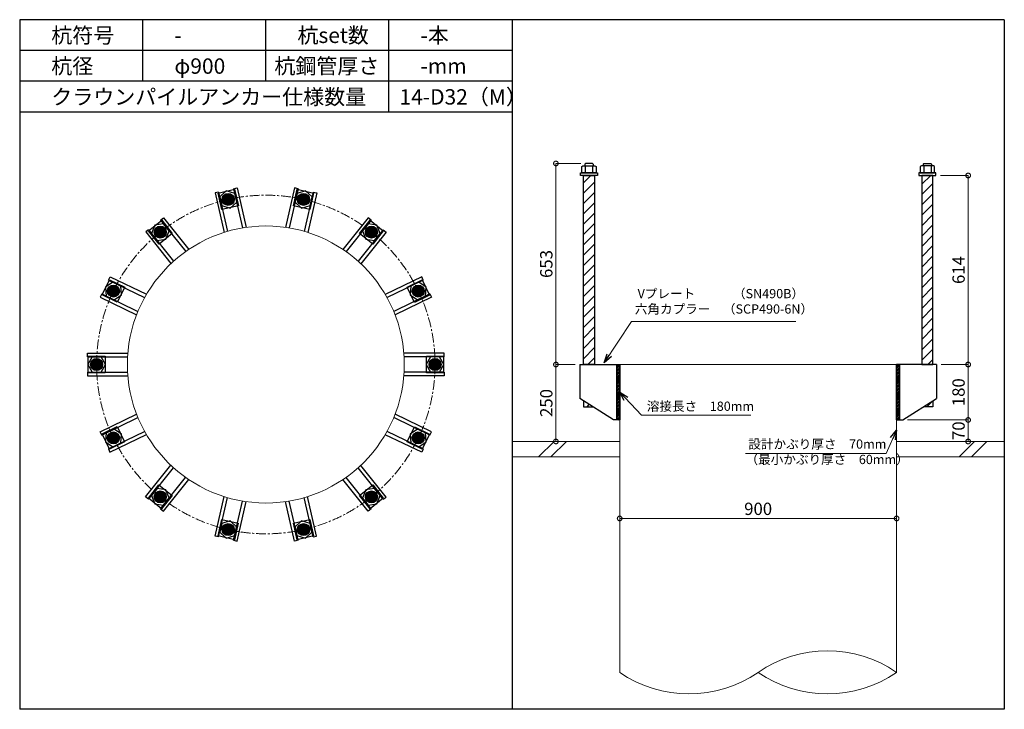
# Model space of a CAD drawing. Units: inches. Extents: x 0 to 37906, y -10 to 19155.
# Drawn here: x 3300 to 6500, y 9895 to 12135 of the extents above; entities that cross this region are included whole.
import ezdxf

# ---------------------------------------------------------------- set-up
doc = ezdxf.new("R2010")
doc.units = ezdxf.units.IN
doc.header["$MEASUREMENT"] = 0
doc.linetypes.add('CENTERX2', pattern=[101.6, 63.5, -12.7, 12.7, -12.7])
for name, color, linetype, lineweight in [('01_KUI', 5, 'Continuous', 13), ('07_CENTER', 1, 'CENTERX2', 9), ('09_SUNPO', 3, 'Continuous', 9), ('22_部品', 3, 'Continuous', 18)]:
    doc.layers.add(name, color=color, linetype=linetype, lineweight=lineweight)
for name, color, linetype in [('02_KANAMONO', 6, 'Continuous'), ('03_ANCHOR', 2, 'Continuous'), ('10_WAKU', 4, 'Continuous')]:
    doc.layers.add(name, color=color, linetype=linetype)
doc.styles.add('Ｐゴシック', font='MS PGothic.ttf')
doc.dimstyles.new('H05', dxfattribs={"dimtxt": 5, "dimasz": 2.5, "dimexe": 0, "dimexo": 2.5, "dimgap": 1, "dimtad": 1, "dimdec": 1, "dimdsep": 46, "dimtxsty": 'Ｐゴシック', "dimblk": 'DOTSMALL', "dimcen": 0, "dimclrd": 256, "dimclre": 256, "dimclrt": 256, "dimadec": 0, "dimazin": 0, "dimtfac": 1, "dimtdec": 1, "dimtmove": 0, "dimatfit": 3, "dimldrblk": 'OPEN30', "dimfxl": 0, "dimtzin": 0, "dimlwd": -1, "dimlwe": -1, "dimarcsym": 0})
doc.dimstyles.new('H30', dxfattribs={"dimtxt": 30, "dimasz": 30, "dimexe": 0, "dimexo": 15, "dimgap": 6, "dimtad": 1, "dimdec": 1, "dimdsep": 46, "dimtxsty": 'Ｐゴシック', "dimblk": 'DOTSMALL', "dimcen": 0, "dimclrd": 256, "dimclre": 256, "dimclrt": 256, "dimadec": 0, "dimazin": 0, "dimtfac": 1, "dimtdec": 1, "dimtmove": 0, "dimatfit": 3, "dimldrblk": 'OPEN30', "dimfxl": 0, "dimtzin": 0, "dimlwd": -1, "dimlwe": -1, "dimarcsym": 0})

# ---------------------------------------------------------------- blocks, each defined once
blk = doc.blocks.new('_DotSmall')
at = {"color": 0, "const_width": 0.5}
blk.add_lwpolyline([(-0.0625, 0, 1), (0.0625, 0, 1)], format="xyb", close=True, dxfattribs=at)
blk = doc.blocks.new('*D25')
at = {"layer": '09_SUNPO', "ltscale": 2, "transparency": 16777216}
for p, q in [((5250, 10530.3), (5250, 10515.3)), ((6150, 10530.3), (6150, 10515.3)), ((6150, 10515.3), (5250, 10515.3))]:
    blk.add_line(p, q, dxfattribs=at)
at = {"layer": 'Defpoints', "color": 0, "ltscale": 2, "transparency": 16777216}
for p in [(5250, 10515.3), (5250, 10515.3), (6150, 10515.3)]:
    blk.add_point(p, dxfattribs=at)
at = {"layer": '09_SUNPO', "ltscale": 2, "transparency": 16777216, "xscale": 30, "yscale": 30, "zscale": 30, "rotation": 180}
blk.add_blockref('_DotSmall', (5250, 10515.3), dxfattribs=at)
at = {"layer": '09_SUNPO', "ltscale": 2, "transparency": 16777216, "xscale": 30, "yscale": 30, "zscale": 30}
blk.add_blockref('_DotSmall', (6150, 10515.3), dxfattribs=at)
at = {"layer": '09_SUNPO', "ltscale": 2, "transparency": 16777216, "insert": (5700, 10541.3), "char_height": 40, "attachment_point": 5, "style": 'Ｐゴシック'}
blk.add_mtext('900', dxfattribs=at)
blk = doc.blocks.new('_Open30')
at = {"layer": '22_部品', "color": 0, "lineweight": -2}
for p, q in [((-1, 0.27), (0, 0)), ((0, 0), (-1, -0.27)), ((0, 0), (-1, 0))]:
    blk.add_line(p, q, dxfattribs=at)
blk = doc.blocks.new('*D56')
at = {"layer": '09_SUNPO', "ltscale": 2, "transparency": 16777216}
for p, q in [((5123.4, 11668.3), (5042.7, 11668.3)), ((5042.7, 11015.3), (5042.7, 11668.3)), ((5105, 11015.3), (5042.7, 11015.3))]:
    blk.add_line(p, q, dxfattribs=at)
at = {"layer": 'Defpoints', "color": 0, "ltscale": 2, "transparency": 16777216}
for p in [(5042.7, 11668.3), (5138.4, 11668.3), (5120, 11015.3)]:
    blk.add_point(p, dxfattribs=at)
at = {"layer": '09_SUNPO', "ltscale": 2, "transparency": 16777216, "xscale": 30, "yscale": 30, "zscale": 30}
for p, rotation in [((5042.7, 11668.3), 90), ((5042.7, 11015.3), 270)]:
    blk.add_blockref('_DotSmall', p, dxfattribs=dict(at, rotation=rotation))
at = {"layer": '09_SUNPO', "ltscale": 2, "transparency": 16777216, "insert": (5016.7, 11341.8), "char_height": 40, "attachment_point": 5, "rotation": 90, "style": 'Ｐゴシック'}
blk.add_mtext('653', dxfattribs=at)
blk = doc.blocks.new('*D57')
at = {"layer": '09_SUNPO', "ltscale": 2, "transparency": 16777216}
for p, q in [((5105, 11015.3), (5042.7, 11015.3)), ((5042.7, 10765.3), (5042.7, 11015.3)), ((5235, 10765.3), (5042.7, 10765.3))]:
    blk.add_line(p, q, dxfattribs=at)
at = {"layer": 'Defpoints', "color": 0, "ltscale": 2, "transparency": 16777216}
for p in [(5042.7, 11015.3), (5120, 11015.3), (5250, 10765.3)]:
    blk.add_point(p, dxfattribs=at)
at = {"layer": '09_SUNPO', "ltscale": 2, "transparency": 16777216, "xscale": 30, "yscale": 30, "zscale": 30}
for p, rotation in [((5042.7, 11015.3), 90), ((5042.7, 10765.3), 270)]:
    blk.add_blockref('_DotSmall', p, dxfattribs=dict(at, rotation=rotation))
at = {"layer": '09_SUNPO', "ltscale": 2, "transparency": 16777216, "insert": (5016.7, 10890.3), "char_height": 40, "attachment_point": 5, "rotation": 90, "style": 'Ｐゴシック'}
blk.add_mtext('250', dxfattribs=at)
blk = doc.blocks.new('*D72')
at = {"layer": '09_SUNPO', "ltscale": 2, "transparency": 16777216}
for p, q in [((6292.5, 11629.3), (6382.5, 11629.3)), ((6382.5, 11015.3), (6382.5, 11629.3)), ((6295, 11015.3), (6382.5, 11015.3))]:
    blk.add_line(p, q, dxfattribs=at)
at = {"layer": 'Defpoints', "color": 0, "ltscale": 2, "transparency": 16777216}
for p in [(6277.5, 11629.3), (6382.5, 11629.3), (6280, 11015.3)]:
    blk.add_point(p, dxfattribs=at)
at = {"layer": '09_SUNPO', "ltscale": 2, "transparency": 16777216, "xscale": 30, "yscale": 30, "zscale": 30}
for p, rotation in [((6382.5, 11629.3), 90), ((6382.5, 11015.3), 270)]:
    blk.add_blockref('_DotSmall', p, dxfattribs=dict(at, rotation=rotation))
at = {"layer": '09_SUNPO', "ltscale": 2, "transparency": 16777216, "insert": (6356.5, 11322.3), "char_height": 40, "attachment_point": 5, "rotation": 90, "style": 'Ｐゴシック'}
blk.add_mtext('614', dxfattribs=at)
blk = doc.blocks.new('*D73')
at = {"layer": '09_SUNPO', "ltscale": 2, "transparency": 16777216}
for p, q in [((6295, 11015.3), (6382.5, 11015.3)), ((6382.5, 10835.3), (6382.5, 11015.3)), ((6185, 10835.3), (6382.5, 10835.3))]:
    blk.add_line(p, q, dxfattribs=at)
at = {"layer": 'Defpoints', "color": 0, "ltscale": 2, "transparency": 16777216}
for p in [(6280, 11015.3), (6382.5, 11015.3), (6170, 10835.3)]:
    blk.add_point(p, dxfattribs=at)
at = {"layer": '09_SUNPO', "ltscale": 2, "transparency": 16777216, "xscale": 30, "yscale": 30, "zscale": 30}
for p, rotation in [((6382.5, 11015.3), 90), ((6382.5, 10835.3), 270)]:
    blk.add_blockref('_DotSmall', p, dxfattribs=dict(at, rotation=rotation))
at = {"layer": '09_SUNPO', "ltscale": 2, "transparency": 16777216, "insert": (6356.5, 10925.3), "char_height": 40, "attachment_point": 5, "rotation": 90, "style": 'Ｐゴシック'}
blk.add_mtext('180', dxfattribs=at)
blk = doc.blocks.new('*D74')
at = {"layer": '09_SUNPO', "ltscale": 2, "transparency": 16777216}
for p, q in [((6185, 10835.3), (6382.5, 10835.3)), ((6382.5, 10765.3), (6382.5, 10835.3)), ((6165, 10765.3), (6382.5, 10765.3))]:
    blk.add_line(p, q, dxfattribs=at)
at = {"layer": 'Defpoints', "color": 0, "ltscale": 2, "transparency": 16777216}
for p in [(6170, 10835.3), (6382.5, 10835.3), (6150, 10765.3)]:
    blk.add_point(p, dxfattribs=at)
at = {"layer": '09_SUNPO', "ltscale": 2, "transparency": 16777216, "xscale": 30, "yscale": 30, "zscale": 30}
for p, rotation in [((6382.5, 10835.3), 90), ((6382.5, 10765.3), 270)]:
    blk.add_blockref('_DotSmall', p, dxfattribs=dict(at, rotation=rotation))
at = {"layer": '09_SUNPO', "ltscale": 2, "transparency": 16777216, "insert": (6356.5, 10800.3), "char_height": 40, "attachment_point": 5, "rotation": 90, "style": 'Ｐゴシック'}
blk.add_mtext('70', dxfattribs=at)

msp = doc.modelspace()

# ---------------------------------------------------------------- hatches: boundary and pattern name
at = {"layer": '02_KANAMONO'}
h = msp.add_hatch(dxfattribs=at)
h.set_pattern_fill('ANSI34', color=256, scale=10, style=0)
h.set_pattern_definition([(45, (-1902.6186, 4330.2686), (-5.303301, 5.303301), []), (45, (-1900.851, 4330.2686), (-5.303301, 5.303301), []), (45, (-1899.083, 4330.2686), (-5.303301, 5.303301), []), (45, (-1897.315, 4330.2686), (-5.303301, 5.303301), [])])
h.paths.add_polyline_path([(5250, 11015.35), (5241, 11015.35), (5241, 10835.35), (5250, 10835.35)])
h = msp.add_hatch(dxfattribs=at)
h.set_pattern_fill('ANSI34', color=256, scale=10, style=0)
h.set_pattern_definition([(45, (-993.6186, 4330.2686), (-5.303301, 5.303301), []), (45, (-991.851, 4330.2686), (-5.303301, 5.303301), []), (45, (-990.083, 4330.2686), (-5.303301, 5.303301), []), (45, (-988.315, 4330.2686), (-5.303301, 5.303301), [])])
h.paths.add_polyline_path([(6159, 11015.35), (6150, 11015.35), (6150, 10835.35), (6159, 10835.35)])
at = {"layer": '03_ANCHOR'}
h = msp.add_hatch(dxfattribs=at)
h.set_pattern_fill('ANSI31', color=256, scale=190, style=0)
h.set_pattern_definition([(45, (-9946.61, -349.731), (-16.793786, 16.793786), [])])
h.paths.add_polyline_path([(5168, 11629.35), (5132, 11629.35), (5132, 11015.35), (5132, 11015.35), (5168, 11015.35)])
h.paths.add_polyline_path([(5132, 10897.71), (5132, 10878.35), (5162.43, 10878.35)])
h = msp.add_hatch(dxfattribs=at)
h.set_pattern_fill('ANSI31', color=256, scale=190, style=0)
h.set_pattern_definition([(45, (-9446.61, -349.731), (-16.793786, 16.793786), [])])
h.paths.add_polyline_path([(6268, 11629.35), (6232, 11629.35), (6232, 11015.35), (6268, 11015.35)])
h.paths.add_polyline_path([(6268, 10897.71), (6237.57, 10878.35), (6268, 10878.35)])
h = msp.add_hatch(color=256, dxfattribs=at)
h.paths.add_polyline_path([(3981.75, 11533.68, 0.4052337), (3995.67, 11555.1, 0.0153373), (3977.61, 11551.56, 0.0152532), (3959.91, 11546.94, 0.4053315)])
h.paths.add_polyline_path([(3977.61, 11551.56, -0.0153373), (3995.67, 11555.1, 0.4232509), (3973.58, 11569.46, 0.4231518), (3959.91, 11546.94, -0.0152532)])
h = msp.add_hatch(color=256, dxfattribs=at)
h.paths.add_polyline_path([(4218.35, 11533.66, 0.4052337), (4240.19, 11546.91, 0.0153373), (4222.39, 11551.56, 0.0152532), (4204.43, 11555.08, 0.4053315)])
h.paths.add_polyline_path([(4222.39, 11551.56, -0.0153373), (4240.19, 11546.91, 0.4232509), (4226.52, 11569.44, 0.4231518), (4204.43, 11555.08, -0.0152532)])
h = msp.add_hatch(color=256, dxfattribs=at)
h.paths.add_polyline_path([(3768.56, 11431.04, 0.4052337), (3771.81, 11456.38, 0.0153373), (3757.08, 11445.35, 0.0152532), (3743.13, 11433.51, 0.4053315)])
h.paths.add_polyline_path([(3757.08, 11445.35, -0.0153373), (3771.81, 11456.38, 0.4232509), (3745.68, 11459.73, 0.4231518), (3743.13, 11433.51, -0.0152532)])
h = msp.add_hatch(color=256, dxfattribs=at)
h.paths.add_polyline_path([(4431.52, 11430.98, 0.4052337), (4456.95, 11433.45, 0.0153373), (4442.92, 11445.35, 0.0152532), (4428.27, 11456.32, 0.4053315)])
h.paths.add_polyline_path([(4442.92, 11445.35, -0.0153373), (4456.95, 11433.45, 0.4232509), (4454.4, 11459.67, 0.4231518), (4428.27, 11456.32, -0.0152532)])
h = msp.add_hatch(color=256, dxfattribs=at)
h.paths.add_polyline_path([(3621.02, 11246.07, 0.4052337), (3612.96, 11270.31, 0.0153373), (3604.47, 11253.98, 0.0152532), (3597.03, 11237.26, 0.4053315)])
h.paths.add_polyline_path([(3604.47, 11253.98, -0.0153373), (3612.96, 11270.31, 0.4232509), (3587.96, 11261.99, 0.4231518), (3597.03, 11237.26, -0.0152532)])
h = msp.add_hatch(color=256, dxfattribs=at)
h.paths.add_polyline_path([(4579.02, 11245.98, 0.4052337), (4603, 11237.17, 0.0153373), (4595.53, 11253.98, 0.0152532), (4587.09, 11270.22, 0.4053315)])
h.paths.add_polyline_path([(4595.53, 11253.98, -0.0153373), (4603, 11237.17, 0.4232509), (4612.09, 11261.9, 0.4231518), (4587.09, 11270.22, -0.0152532)])
h = msp.add_hatch(color=256, dxfattribs=at)
h.paths.add_polyline_path([(3568.35, 11015.4, 0.4052337), (3550.56, 11033.74, 0.0153373), (3550, 11015.35, 0.0152532), (3550.56, 10997.06, 0.4053315)])
h.paths.add_polyline_path([(3550, 11015.35, -0.0153373), (3550.56, 11033.74, 0.4232509), (3531.65, 11015.4, 0.4231518), (3550.56, 10997.06, -0.0152532)])
h = msp.add_hatch(color=256, dxfattribs=at)
h.paths.add_polyline_path([(4631.65, 11015.3, 0.4052337), (4649.44, 10996.95, 0.0153373), (4650, 11015.35, 0.0152532), (4649.44, 11033.64, 0.4053315)])
h.paths.add_polyline_path([(4650, 11015.35, -0.0153373), (4649.44, 10996.95, 0.4232509), (4668.35, 11015.3, 0.4231518), (4649.44, 11033.64, -0.0152532)])
h = msp.add_hatch(color=256, dxfattribs=at)
h.paths.add_polyline_path([(3620.98, 10784.72, 0.4052337), (3597, 10793.53, 0.0153373), (3604.47, 10776.71, 0.0152532), (3612.91, 10760.47, 0.4053315)])
h.paths.add_polyline_path([(3604.47, 10776.71, -0.0153373), (3597, 10793.53, 0.4232509), (3587.91, 10768.79, 0.4231518), (3612.91, 10760.47, -0.0152532)])
h = msp.add_hatch(color=256, dxfattribs=at)
h.paths.add_polyline_path([(4578.98, 10784.63, 0.4052337), (4587.04, 10760.39, 0.0153373), (4595.53, 10776.71, 0.0152532), (4602.97, 10793.43, 0.4053315)])
h.paths.add_polyline_path([(4595.53, 10776.71, -0.0153373), (4587.04, 10760.39, 0.4232509), (4612.04, 10768.7, 0.4231518), (4602.97, 10793.43, -0.0152532)])
h = msp.add_hatch(color=256, dxfattribs=at)
h.paths.add_polyline_path([(3768.48, 10599.72, 0.4052337), (3743.05, 10597.25, 0.0153373), (3757.08, 10585.34, 0.0152532), (3771.73, 10574.37, 0.4053315)])
h.paths.add_polyline_path([(3757.08, 10585.34, -0.0153373), (3743.05, 10597.25, 0.4232509), (3745.6, 10571.02, 0.4231518), (3771.73, 10574.37, -0.0152532)])
h = msp.add_hatch(color=256, dxfattribs=at)
h.paths.add_polyline_path([(4431.44, 10599.65, 0.4052337), (4428.19, 10574.31, 0.0153373), (4442.92, 10585.34, 0.0152532), (4456.87, 10597.18, 0.4053315)])
h.paths.add_polyline_path([(4442.92, 10585.34, -0.0153373), (4428.19, 10574.31, 0.4232509), (4454.32, 10570.96, 0.4231518), (4456.87, 10597.18, -0.0152532)])
h = msp.add_hatch(color=256, dxfattribs=at)
h.paths.add_polyline_path([(3981.65, 10497.04, 0.4052337), (3959.81, 10483.78, 0.0153373), (3977.61, 10479.14, 0.0152532), (3995.57, 10475.61, 0.4053315)])
h.paths.add_polyline_path([(3977.61, 10479.14, -0.0153373), (3959.81, 10483.78, 0.4232509), (3973.48, 10461.26, 0.4231518), (3995.57, 10475.61, -0.0152532)])
h = msp.add_hatch(color=256, dxfattribs=at)
h.paths.add_polyline_path([(4218.25, 10497.01, 0.4052337), (4204.33, 10475.59, 0.0153373), (4222.39, 10479.14, 0.0152532), (4240.09, 10483.75, 0.4053315)])
h.paths.add_polyline_path([(4222.39, 10479.14, -0.0153373), (4204.33, 10475.59, 0.4232509), (4226.42, 10461.24, 0.4231518), (4240.09, 10483.75, -0.0152532)])

# ---------------------------------------------------------------- linework, layer by layer
at = {"layer": '01_KUI', "linetype": 'Continuous'}
msp.add_line((5250, 11015.35), (6150, 11015.35), dxfattribs=at)
at = {"layer": '01_KUI'}
for p, q in [((5250, 11015.35), (5250, 10015.35)), ((6150, 11015.35), (6150, 10015.35))]:
    msp.add_line(p, q, dxfattribs=at)
at = {"layer": '01_KUI', "color": 2}
for p, q in [((4900, 10765.35), (5250.77, 10765.35)), ((6500, 10765.35), (6149.23, 10765.35)), ((4900, 10715.35), (5250.77, 10715.35)), ((6500, 10715.35), (6149.23, 10715.35))]:
    msp.add_line(p, q, dxfattribs=at)
at = {"layer": '01_KUI', "color": 4, "linetype": 'Continuous'}
for p, q in [((5036.55, 10765.35), (4986.55, 10715.35)), ((5076.71, 10765.35), (5026.71, 10715.35)), ((6403.05, 10765.35), (6353.05, 10715.35)), ((6443.21, 10765.35), (6393.21, 10715.35))]:
    msp.add_line(p, q, dxfattribs=at)
at = {"layer": '01_KUI'}
msp.add_circle((4100, 11015.35), 450, dxfattribs=at)
for centre, start, end in [((5925, 9687.67), 55.52423, 124.47579), ((5475, 10343.02), 235.52425, 304.47577), ((5925, 10343.02), 235.52421, 304.47577)]:
    msp.add_arc(centre, 397.49, start, end, dxfattribs=at)
at = {"layer": '02_KANAMONO'}
for p, q in [((3995.36, 11586.38), (4007.06, 11589.05)), ((3995.36, 11586.38), (4024.44, 11458.96)), ((4007.06, 11589.05), (4036.33, 11460.82)), ((4193.04, 11589.03), (4163.77, 11460.8)), ((4204.74, 11586.36), (4175.66, 11458.94)), ((4204.74, 11586.36), (4193.04, 11589.03)), ((3946.61, 11575.25), (3934.91, 11572.58)), ((3934.91, 11572.58), (3964.18, 11444.36)), ((3946.61, 11575.25), (3975.7, 11447.84)), ((4253.48, 11575.23), (4224.4, 11447.81)), ((4265.18, 11572.56), (4235.92, 11444.33)), ((4253.48, 11575.23), (4265.18, 11572.56)), ((3757.96, 11484.43), (3767.34, 11491.91)), ((3767.34, 11491.91), (3849.35, 11389.08)), ((4432.74, 11491.85), (4350.73, 11389.02)), ((4442.12, 11484.36), (4432.74, 11491.85)), ((3757.96, 11484.43), (3839.45, 11382.24)), ((4442.12, 11484.36), (4360.63, 11382.19)), ((3718.87, 11453.25), (3709.49, 11445.77)), ((3709.49, 11445.77), (3791.49, 11342.95)), ((3718.87, 11453.25), (3800.35, 11351.07)), ((4481.21, 11453.19), (4399.72, 11351.01)), ((4490.59, 11445.71), (4408.58, 11342.88)), ((4481.21, 11453.19), (4490.59, 11445.71)), ((3588.31, 11289.57), (3593.51, 11300.38)), ((3593.51, 11300.38), (3712.02, 11243.31)), ((4606.53, 11300.29), (4488.04, 11243.23)), ((4611.74, 11289.48), (4606.53, 11300.29)), ((3588.31, 11289.57), (3706.06, 11232.86)), ((4611.74, 11289.48), (4493.99, 11232.77)), ((3566.61, 11244.52), (3561.41, 11233.71)), ((3561.41, 11233.71), (3679.9, 11176.64)), ((3566.61, 11244.52), (3684.36, 11187.82)), ((4633.43, 11244.43), (4515.68, 11187.72)), ((4638.64, 11233.62), (4520.14, 11176.55)), ((4633.43, 11244.43), (4638.64, 11233.62)), ((3520, 11040.4), (3520, 11052.4)), ((3520, 11052.4), (3651.53, 11052.4)), ((3520, 11040.4), (3650.7, 11040.4)), ((4680, 11052.3), (4548.48, 11052.3)), ((4680, 11040.3), (4549.31, 11040.3)), ((4680, 11040.3), (4680, 11052.3)), ((5120, 11015.35), (5250, 11015.35)), ((5250, 11015.35), (5250, 10835.35)), ((6280, 11015.35), (6150, 11015.35)), ((6150, 11015.35), (6150, 10835.35)), ((3520, 10990.4), (3650.69, 10990.4)), ((3520, 10990.4), (3520, 10978.4)), ((3520, 10978.4), (3651.52, 10978.4)), ((4680, 10978.3), (4548.47, 10978.3)), ((4680, 10990.3), (4549.3, 10990.3)), ((4680, 10990.3), (4680, 10978.3)), ((5230, 10835.35), (5120, 10905.35)), ((6170, 10835.35), (6280, 10905.35)), ((3561.36, 10797.08), (3679.86, 10854.14)), ((4638.59, 10796.98), (4520.1, 10854.05)), ((3566.57, 10786.26), (3684.32, 10842.97)), ((4633.39, 10786.17), (4515.64, 10842.88)), ((5250, 10835.35), (5230, 10835.35)), ((6150, 10835.35), (6170, 10835.35)), ((3566.57, 10786.26), (3561.36, 10797.08)), ((3588.26, 10741.22), (3706.01, 10797.92)), ((3593.47, 10730.4), (3711.96, 10787.47)), ((4606.49, 10730.31), (4487.98, 10787.38)), ((4611.69, 10741.12), (4493.94, 10797.83)), ((4633.39, 10786.17), (4638.59, 10796.98)), ((3588.26, 10741.22), (3593.47, 10730.4)), ((4611.69, 10741.12), (4606.49, 10730.31)), ((3709.41, 10584.98), (3791.42, 10687.82)), ((3718.79, 10577.5), (3800.28, 10679.69)), ((4481.13, 10577.44), (4399.65, 10679.62)), ((4490.51, 10584.92), (4408.51, 10687.75)), ((3757.88, 10546.33), (3839.37, 10648.51)), ((3767.26, 10538.85), (3849.27, 10641.67)), ((4432.66, 10538.78), (4350.65, 10641.62)), ((4442.04, 10546.27), (4360.55, 10648.45)), ((3718.79, 10577.5), (3709.41, 10584.98)), ((3934.82, 10458.13), (3964.08, 10586.36)), ((3946.52, 10455.46), (3975.6, 10582.88)), ((3995.26, 10444.34), (4024.34, 10571.75)), ((4006.96, 10441.67), (4036.23, 10569.89)), ((4192.94, 10441.64), (4163.67, 10569.87)), ((4204.64, 10444.31), (4175.56, 10571.74)), ((4253.39, 10455.44), (4224.3, 10582.86)), ((4265.09, 10458.11), (4235.82, 10586.33)), ((4481.13, 10577.44), (4490.51, 10584.92)), ((3757.88, 10546.33), (3767.26, 10538.85)), ((4442.04, 10546.27), (4432.66, 10538.78)), ((3946.52, 10455.46), (3934.82, 10458.13)), ((3995.26, 10444.34), (4006.96, 10441.67)), ((4204.64, 10444.31), (4192.94, 10441.64)), ((4253.39, 10455.44), (4265.09, 10458.11))]:
    msp.add_line(p, q, dxfattribs=at)
at = {"layer": '02_KANAMONO', "ltscale": 0.5}
for p, q in [((5120, 11015.35), (5120, 10905.35)), ((6280, 11015.35), (6280, 10905.35))]:
    msp.add_line(p, q, dxfattribs=at)
at = {"layer": '02_KANAMONO'}
for points in [[(3956.5, 11531.94), (3984.08, 11523.43), (4005.23, 11543.06), (3998.81, 11571.2), (3971.23, 11579.7), (3950.08, 11560.07)], [(4194.85, 11543.04), (4216.01, 11523.41), (4243.58, 11531.92), (4250, 11560.05), (4228.85, 11579.68), (4201.27, 11571.18)], [(3746.57, 11418.52), (3775.11, 11422.82), (3785.65, 11449.68), (3767.66, 11472.24), (3739.12, 11467.94), (3728.58, 11441.08)], [(4414.42, 11449.63), (4424.96, 11422.76), (4453.5, 11418.46), (4471.49, 11441.03), (4460.95, 11467.89), (4432.41, 11472.19)], [(3606.64, 11225.24), (3630.49, 11241.5), (3628.33, 11270.28), (3602.33, 11282.8), (3578.48, 11266.54), (3580.64, 11237.76)], [(4571.71, 11270.2), (4569.55, 11241.42), (4593.39, 11225.17), (4619.4, 11237.69), (4621.55, 11266.47), (4597.71, 11282.72)], [(3564.43, 10990.4), (3578.86, 11015.39), (3564.43, 11040.38), (3535.57, 11040.38), (3521.14, 11015.39), (3535.57, 10990.4)], [(4635.57, 11040.3), (4621.14, 11015.3), (4635.57, 10990.31), (4664.43, 10990.31), (4678.86, 11015.3), (4664.43, 11040.3)], [(5241, 11015.35), (5250, 11015.35), (5250, 10835.35), (5241, 10835.35)], [(6150, 11015.35), (6159, 11015.35), (6159, 10835.35), (6150, 10835.35)], [(3628.29, 10760.49), (3630.45, 10789.27), (3606.61, 10805.53), (3580.6, 10793.01), (3578.45, 10764.23), (3602.29, 10747.97)], [(4593.36, 10805.45), (4569.51, 10789.19), (4571.67, 10760.42), (4597.67, 10747.89), (4621.52, 10764.15), (4619.36, 10792.93)], [(3785.58, 10581.06), (3775.04, 10607.93), (3746.5, 10612.23), (3728.51, 10589.67), (3739.05, 10562.8), (3767.59, 10558.5)], [(4453.43, 10612.18), (4424.89, 10607.88), (4414.35, 10581.01), (4432.34, 10558.45), (4460.88, 10562.75), (4471.42, 10589.61)], [(4005.15, 10487.65), (3983.99, 10507.28), (3956.42, 10498.77), (3950, 10470.64), (3971.15, 10451.01), (3998.73, 10459.52)], [(4243.5, 10498.76), (4215.92, 10507.26), (4194.77, 10487.63), (4201.19, 10459.5), (4228.77, 10450.99), (4249.92, 10470.62)]]:
    msp.add_lwpolyline(points, close=True, dxfattribs=at)
for centre, radius in [((3977.61, 11551.56), 19.5), ((3977.66, 11551.57), 18.35), ((4222.39, 11551.56), 19.5), ((4222.44, 11551.55), 18.35), ((3757.08, 11445.35), 19.5), ((3757.12, 11445.39), 18.35), ((4442.92, 11445.35), 19.5), ((4442.96, 11445.32), 18.35), ((3604.47, 11253.98), 19.5), ((3604.49, 11254.03), 18.35), ((4595.53, 11253.98), 19.5), ((4595.55, 11253.94), 18.35), ((3550, 11015.35), 19.5), ((3550, 11015.4), 18.35), ((4650, 11015.35), 19.5), ((4650, 11015.3), 18.35), ((3604.47, 10776.71), 19.5), ((3604.45, 10776.76), 18.35), ((4595.53, 10776.71), 19.5), ((4595.51, 10776.67), 18.35), ((3757.08, 10585.34), 19.5), ((3757.04, 10585.37), 18.35), ((4442.92, 10585.34), 19.5), ((4442.88, 10585.31), 18.35), ((3977.61, 10479.14), 19.5), ((3977.56, 10479.15), 18.35), ((4222.39, 10479.14), 19.5), ((4222.34, 10479.13), 18.35)]:
    msp.add_circle(centre, radius, dxfattribs=at)
at = {"layer": '03_ANCHOR'}
for p, q in [((5138.37, 11668.35), (5136.5, 11666.48)), ((5136.5, 11666.48), (5136.5, 11660.35)), ((5161.63, 11668.35), (5138.37, 11668.35)), ((5161.63, 11668.35), (5163.5, 11666.48)), ((5163.5, 11666.48), (5163.5, 11660.35)), ((6238.37, 11668.35), (6236.5, 11666.48)), ((6236.5, 11666.48), (6236.5, 11660.35)), ((6238.37, 11668.35), (6261.63, 11668.35)), ((6261.63, 11668.35), (6263.5, 11666.48)), ((6263.5, 11666.48), (6263.5, 11660.35)), ((5132, 10897.71), (5132, 10878.35)), ((6268, 10897.71), (6268, 10878.35)), ((5132, 10878.35), (5162.43, 10878.35)), ((6268, 10878.35), (6237.57, 10878.35))]:
    msp.add_line(p, q, dxfattribs=at)
at = {"layer": '03_ANCHOR', "color": 4}
for p, q in [((5138.16, 11660.35), (5138.16, 11638.35)), ((5161.84, 11660.35), (5161.84, 11638.35)), ((6238.16, 11660.35), (6238.16, 11638.35)), ((6261.84, 11660.35), (6261.84, 11638.35))]:
    msp.add_line(p, q, dxfattribs=at)
for points in [[(5130.5, 11660.35), (5169.5, 11660.35), (5173.5, 11658.05), (5173.5, 11638.35), (5126.5, 11638.35), (5126.5, 11658.05)], [(6269.5, 11660.35), (6230.5, 11660.35), (6226.5, 11658.05), (6226.5, 11638.35), (6273.5, 11638.35), (6273.5, 11658.05)], [(3998.35, 11584.5), (4010.59, 11530.88), (3956.97, 11518.64), (3944.73, 11572.26)], [(4255.37, 11572.24), (4243.13, 11518.62), (4189.51, 11530.85), (4201.74, 11584.48)], [(3761.47, 11484.03), (3795.77, 11441.03), (3752.77, 11406.74), (3718.47, 11449.74)], [(4481.61, 11449.68), (4447.31, 11406.68), (4404.31, 11440.97), (4438.6, 11483.97)], [(3591.64, 11290.74), (3641.2, 11266.87), (3617.33, 11217.32), (3567.78, 11241.18)], [(4632.26, 11241.09), (4582.71, 11217.23), (4558.85, 11266.78), (4608.4, 11290.65)], [(3522.5, 11042.9), (3577.5, 11042.9), (3577.5, 10987.9), (3522.5, 10987.9)], [(4677.5, 10987.8), (4622.5, 10987.8), (4622.5, 11042.8), (4677.5, 11042.8)], [(3567.74, 10789.6), (3617.29, 10813.46), (3641.15, 10763.91), (3591.6, 10740.05)], [(4608.36, 10739.96), (4558.8, 10763.82), (4582.67, 10813.37), (4632.22, 10789.51)], [(3718.39, 10581.02), (3752.69, 10624.02), (3795.69, 10589.73), (3761.4, 10546.72)], [(4438.53, 10546.66), (4404.23, 10589.66), (4447.23, 10623.95), (4481.53, 10580.95)], [(3944.63, 10458.46), (3956.87, 10512.08), (4010.49, 10499.84), (3998.26, 10446.22)], [(4201.65, 10446.2), (4189.41, 10499.82), (4243.03, 10512.05), (4255.27, 10458.43)]]:
    msp.add_lwpolyline(points, close=True, dxfattribs=at)
at = {"layer": '03_ANCHOR', "color": 4, "ltscale": 2}
for points in [[(5177.5, 11638.35), (5177.5, 11629.35), (5122.5, 11629.35), (5122.5, 11638.35)], [(6222.5, 11638.35), (6222.5, 11629.35), (6277.5, 11629.35), (6277.5, 11638.35)]]:
    msp.add_lwpolyline(points, close=True, dxfattribs=at)
at = {"layer": '03_ANCHOR', "linetype": 'Continuous'}
for points in [[(5132, 11629.35), (5168, 11629.35), (5168, 11015.35), (5132, 11015.35)], [(6268, 11629.35), (6232, 11629.35), (6232, 11015.35), (6268, 11015.35)]]:
    msp.add_lwpolyline(points, close=True, dxfattribs=at)
at = {"layer": '03_ANCHOR', "color": 4}
for centre in [(3977.66, 11551.57), (4222.44, 11551.55), (3757.12, 11445.39), (4442.96, 11445.32), (3604.49, 11254.03), (4595.55, 11253.94), (3550, 11015.4), (4650, 11015.3), (3604.45, 10776.76), (4595.51, 10776.67), (3757.04, 10585.37), (4442.88, 10585.31), (3977.56, 10479.15), (4222.34, 10479.13)]:
    msp.add_circle(centre, 14, dxfattribs=at)
at = {"layer": '07_CENTER', "ltscale": 0.5}
msp.add_circle((4100, 11015.35), 550, dxfattribs=at)
at = {"layer": '10_WAKU', "linetype": 'Continuous', "lineweight": 25}
for p, q in [((3300, 12135.35), (3300, 9895.35)), ((6500, 12135.35), (3300, 12135.35)), ((6500, 12135.35), (6500, 9895.35)), ((4900, 12035.35), (3300, 12035.35)), ((4900, 11935.35), (3300, 11935.35)), ((4900, 11835.35), (3300, 11835.35)), ((6500, 9895.35), (3300, 9895.35))]:
    msp.add_line(p, q, dxfattribs=at)
at = {"layer": '10_WAKU'}
for p, q in [((3700, 12035.35), (3700, 12135.35)), ((4100, 12035.35), (4100, 12135.35)), ((4500, 12035.35), (4500, 12135.35)), ((4900, 12135.35), (4900, 9895.35)), ((3700, 11935.35), (3700, 12035.35)), ((4100, 11935.35), (4100, 12035.35)), ((4500, 11935.35), (4500, 12035.35)), ((4500, 11835.35), (4500, 11935.35))]:
    msp.add_line(p, q, dxfattribs=at)

# ---------------------------------------------------------------- texts
at = {"layer": '09_SUNPO', "ltscale": 2, "attachment_point": 1}
for s, insert, char_height, width in [('{\\fMS PGothic|b0|i0|c128|p50;杭符号}', (3402.73, 12109.7), 50, 212.8435), ('{\\fMS PGothic|b0|i0|c128|p50;杭set数}', (4202.73, 12109.7), 50, 269.8036), ('{\\fMS PGothic|b0|i0|c128|p50;-本}', (4602.73, 12109.7), 50, 212.8435), ('{\\fMS PGothic|b0|i0|c128|p50;-}', (3802.73, 12109.7), 50, 212.8435), ('{\\fMS PGothic|b0|i0|c128|p50;杭径}', (3402.73, 12009.7), 50, 212.8435), ('{\\fMS PGothic|b0|i0|c128|p50;φ900}', (3802.73, 12009.7), 50, 212.8435), ('{\\fMS PGothic|b0|i0|c128|p50;杭鋼管厚さ}', (4127.82, 12009.7), 50, 383.9476), ('{\\fMS PGothic|b0|i0|c128|p50;-mm}', (4602.73, 12009.7), 50, 212.8435), ('{\\fMS PGothic|b0|i0|c128|p50;クラウンパイルアンカー仕様数量}', (3402.73, 11909.7), 50, 1018.9855), ('{\\fMS PGothic|b0|i0|c128|p50;14-D32（M）}', (4534.46, 11909.7), 50, 383.9476), ('{\\fMS PGothic|b0|i0|c128|p50; Vプレート\u3000\u3000\u3000（SN490B）\\P六角カプラー\u3000（SCP490-6N）}', (5299.07, 11260.65), 30, 879.0602), ('{\\fMS PGothic|b0|i0|c128|p50;溶接長さ\u3000180mm}', (5338.15, 10894.83), 30, 362.7345), ('{\\fMS PGothic|b0|i0|c128|p50; 設計かぶり厚さ\u300070mm\\P（最小かぶり厚さ\u300060mm）}', (5658.92, 10771.91), 30, 469.0571)]:
    msp.add_mtext(s, dxfattribs=dict(at, insert=insert, char_height=char_height, width=width))

# ---------------------------------------------------------------- dimensions: what is measured, and where the dimension line sits
at = {"layer": '09_SUNPO', "ltscale": 2}
for base, p1, p2, angle, picture, middle in [((5042.73, 11668.35), (5120, 11015.35), (5138.37, 11668.35), 90, '*D56', (5042.73, 11341.85)), ((6382.54, 11629.35), (6280, 11015.35), (6277.5, 11629.35), 90, '*D72', (6382.54, 11322.35)), ((5042.73, 11015.35), (5250, 10765.35), (5120, 11015.35), 90, '*D57', (5042.73, 10890.35)), ((6382.54, 11015.35), (6170, 10835.35), (6280, 11015.35), 90, '*D73', (6382.54, 10925.35)), ((6382.54, 10835.35), (6150, 10765.35), (6170, 10835.35), 90, '*D74', (6382.54, 10800.35)), ((5250, 10515.35), (6150, 10515.35), (5250, 10515.35), 180, '*D25', (5700, 10515.35))]:
    dim = msp.add_linear_dim(base=base, p1=p1, p2=p2, angle=angle, dimstyle='H30', override={"dimtxt": 40}, dxfattribs=at)
    dim.commit()
    dim.dimension.update_dxf_attribs({"geometry": picture, "text_midpoint": middle, "dimtype": 160})

# ---------------------------------------------------------------- leaders
for points in [[(5199.52, 11021.06), (5288.54, 11154.96), (5822.81, 11154.96)], [(5250, 10925.35), (5321.33, 10850.45), (5675.76, 10850.45)], [(6150, 10801.64), (6115.81, 10726.74), (5658.92, 10726.74)]]:
    msp.add_leader(points, dimstyle='H05', override={"dimasz": 30, "dimtxsty": 'Ｐゴシック'}, dxfattribs=at)

doc.saveas('drawing.dxf')
